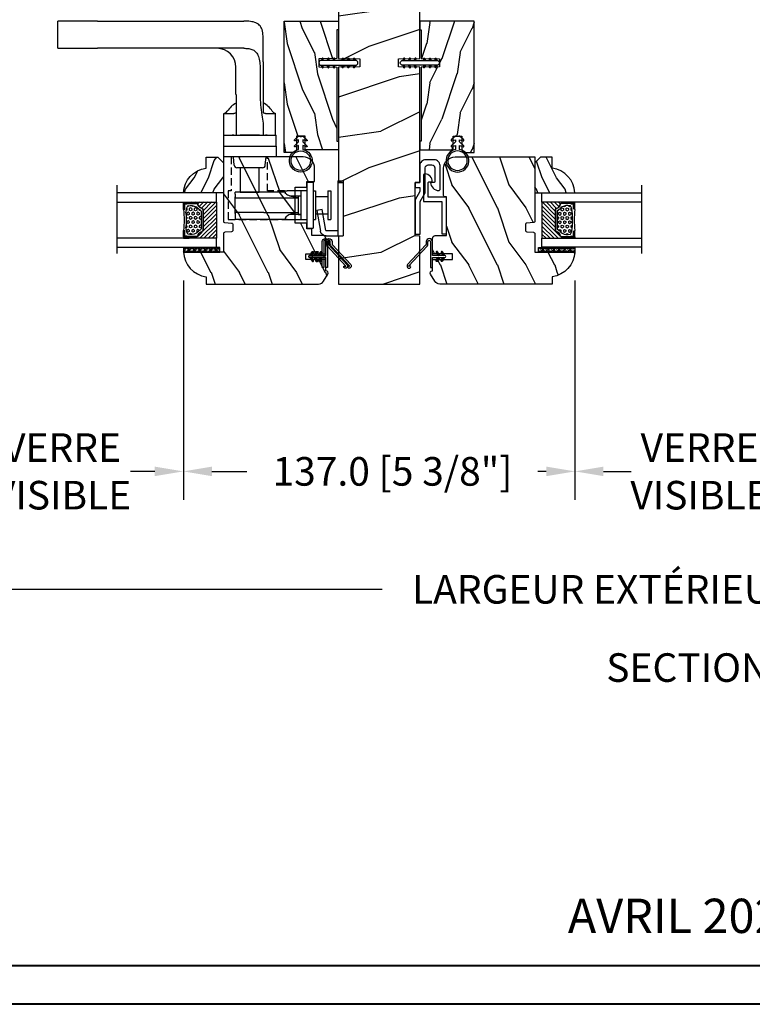
# Model space of a CAD drawing. Units: millimetres. Extents: x 986 to 31025, y -2147 to 1288.
# Drawn here: x 3616 to 3872, y 0 to 345 of the extents above; entities that cross this region are included whole.
import ezdxf

# ---------------------------------------------------------------- set-up
doc = ezdxf.new("R2010")
doc.units = ezdxf.units.MM
doc.header["$MEASUREMENT"] = 0
doc.header["$PDMODE"] = 3
doc.linetypes.add('HIDDEN', pattern=[0.375, 0.25, -0.125])
for name, color, linetype in [('COUPE-FROID', 30, 'Continuous'), ('Dimensions-Cotes', 7, 'Continuous'), ('Glass stop Colonial-Pareclose Coloniale', 5, 'Continuous'), ('Sash colonial-Volet colonial', 4, 'Continuous'), ('Text French-Texte Français', 7, 'Continuous')]:
    doc.layers.add(name, color=color, linetype=linetype)
doc.styles.add('Century-10', font='GOTHIC.TTF', dxfattribs={"height": 10})
doc.styles.get("Standard").update_dxf_attribs({"font": 'arial.ttf', "height": 40})
doc.linetypes.add('Amzigzag', pattern='A,0.0001,[136,genltshp.shx,S=0.04,R=0,X=0,Y=0],-11', length=11.0001)
doc.dimstyles.new('1-1', dxfattribs={"dimtxt": 10, "dimasz": 10, "dimexe": 10, "dimexo": 10, "dimgap": 10, "dimtad": 0, "dimtih": 1, "dimtoh": 1, "dimdec": 1, "dimzin": 0, "dimdsep": 46, "dimtxsty": 'Century-10', "dimcen": 0, "dimadec": 1, "dimazin": 0, "dimtfac": 1, "dimtdec": 1, "dimtofl": 0, "dimtmove": 0, "dimatfit": 3, "dimfxl": 0, "dimtolj": 1, "dimtzin": 0, "dimarcsym": 0})
pattern_1 = [(45, (-5e-05, -0.05001), (-0.0883883, 0.0883883), [])]

# ---------------------------------------------------------------- blocks, each defined once
blk = doc.blocks.new('*D117')
at = {"layer": 'Defpoints', "color": 0, "transparency": 16777216}
for p in [(3502.92, 252.08), (4203.92, 252.08), (4203.92, 145.24)]:
    blk.add_point(p, dxfattribs=at)
at = {"layer": 'Text French-Texte Français', "color": 0, "lineweight": -2, "transparency": 16777216}
for p, q in [((3502.92, 242.08), (3502.92, 135.24)), ((4203.92, 242.08), (4203.92, 135.24)), ((3512.92, 145.24), (3742.4, 145.24)), ((4193.92, 145.24), (3952.05, 145.24))]:
    blk.add_line(p, q, dxfattribs=at)
at = {"layer": 'Text French-Texte Français', "color": 0, "transparency": 16777216}
for points in [[(3512.92, 146.91), (3512.92, 143.58), (3502.92, 145.24)], [(4193.92, 146.91), (4193.92, 143.58), (4203.92, 145.24)]]:
    blk.add_solid(points, dxfattribs=at)
at = {"layer": 'Text French-Texte Français', "color": 0, "transparency": 16777216, "insert": (3847.22, 145.24), "char_height": 10, "attachment_point": 5, "style": 'Century-10'}
blk.add_mtext('\\A1;LARGEUR EXTÉRIEURE CADRE', dxfattribs=at)
blk = doc.blocks.new('*D119')
at = {"layer": 'Defpoints', "color": 0, "transparency": 16777216}
for p in [(3585.65, 263.2), (3672.86, 263.28), (3672.86, 186.51)]:
    blk.add_point(p, dxfattribs=at)
at = {"layer": 'Text French-Texte Français', "color": 0, "lineweight": -2, "transparency": 16777216}
for p, q in [((3585.65, 253.2), (3585.65, 176.51)), ((3672.86, 253.28), (3672.86, 176.51)), ((3595.65, 186.51), (3606.46, 186.51)), ((3662.86, 186.51), (3654.39, 186.51))]:
    blk.add_line(p, q, dxfattribs=at)
at = {"layer": 'Text French-Texte Français', "color": 0, "transparency": 16777216}
for points in [[(3595.65, 188.18), (3595.65, 184.84), (3585.65, 186.51)], [(3662.86, 188.18), (3662.86, 184.84), (3672.86, 186.51)]]:
    blk.add_solid(points, dxfattribs=at)
at = {"layer": 'Text French-Texte Français', "color": 0, "transparency": 16777216, "insert": (3630.42, 186.51), "char_height": 10, "attachment_point": 5, "style": 'Century-10'}
blk.add_mtext('\\A1;VERRE \\PVISIBLE', dxfattribs=at)
blk = doc.blocks.new('*D112')
at = {"layer": 'Defpoints', "color": 0, "transparency": 16777216}
for p in [(3672.86, 263.28), (3809.82, 263.28), (3809.82, 186.51)]:
    blk.add_point(p, dxfattribs=at)
at = {"layer": 'Dimensions-Cotes', "color": 0, "lineweight": -2, "transparency": 16777216}
for p, q in [((3672.86, 253.28), (3672.86, 176.51)), ((3809.82, 253.28), (3809.82, 176.51)), ((3682.86, 186.51), (3695.1, 186.51)), ((3799.82, 186.51), (3796.88, 186.51))]:
    blk.add_line(p, q, dxfattribs=at)
at = {"layer": 'Dimensions-Cotes', "color": 0, "transparency": 16777216}
for points in [[(3682.86, 188.18), (3682.86, 184.84), (3672.86, 186.51)], [(3799.82, 188.18), (3799.82, 184.84), (3809.82, 186.51)]]:
    blk.add_solid(points, dxfattribs=at)
at = {"layer": 'Dimensions-Cotes', "color": 0, "transparency": 16777216, "insert": (3745.99, 186.51), "char_height": 10, "attachment_point": 5, "style": 'Century-10'}
blk.add_mtext('\\A1;137.0 [5 3/8"]', dxfattribs=at)
blk = doc.blocks.new('*D113')
at = {"layer": 'Defpoints', "color": 0, "transparency": 16777216}
for p in [(3809.82, 263.28), (3897.02, 263.28), (3809.82, 186.51)]:
    blk.add_point(p, dxfattribs=at)
at = {"layer": 'Text French-Texte Français', "color": 0, "lineweight": -2, "transparency": 16777216}
for p, q in [((3809.82, 253.28), (3809.82, 176.51)), ((3897.02, 253.28), (3897.02, 176.51)), ((3819.82, 186.51), (3829.46, 186.51)), ((3887.02, 186.51), (3877.39, 186.51))]:
    blk.add_line(p, q, dxfattribs=at)
at = {"layer": 'Text French-Texte Français', "color": 0, "transparency": 16777216}
for points in [[(3819.82, 188.18), (3819.82, 184.84), (3809.82, 186.51)], [(3887.02, 188.18), (3887.02, 184.84), (3897.02, 186.51)]]:
    blk.add_solid(points, dxfattribs=at)
at = {"layer": 'Text French-Texte Français', "color": 0, "transparency": 16777216, "insert": (3853.42, 186.51), "char_height": 10, "attachment_point": 5, "style": 'Century-10'}
blk.add_mtext('\\A1;VERRE \\PVISIBLE', dxfattribs=at)
blk = doc.blocks.new('D-072')
for points in [[(-0.71, 5.74, 1), (-0.54, 5.28), (0, 5.47), (0, 6)], [(-0.71, 3.74, 1), (-0.54, 3.28), (0, 3.47), (0, 4)], [(2.41, 5.74, -1), (2.24, 5.28), (1.7, 5.47), (1.7, 6)], [(2.41, 3.74, -1), (2.24, 3.28), (1.7, 3.47), (1.7, 4)], [(-0.71, 1.74, 1), (-0.54, 1.28), (0, 1.47), (0, 2)], [(2.41, 1.74, -1), (2.24, 1.28), (1.7, 1.47), (1.7, 2)], [(-0.71, -1.74, -1), (-0.54, -1.28), (0, -1.47), (0, -2)], [(-0.71, -3.74, -1), (-0.54, -3.28), (0, -3.47), (0, -4)], [(2.41, -1.74, 1), (2.24, -1.28), (1.7, -1.47), (1.7, -2)], [(2.41, -3.74, 1), (2.24, -3.28), (1.7, -3.47), (1.7, -4)], [(-0.71, -5.74, -1), (-0.54, -5.28), (0, -5.47), (0, -6)], [(2.41, -5.74, 1), (2.24, -5.28), (1.7, -5.47), (1.7, -6)]]:
    blk.add_hatch(color=2).paths.add_polyline_path(points)
at = {"color": 2}
for points in [[(0, 6), (-0.71, 5.74, 1), (-0.54, 5.28), (0, 5.47)], [(0, 4), (-0.71, 3.74, 1), (-0.54, 3.28), (0, 3.47)], [(1.7, 5.47), (2.24, 5.28, 1), (2.41, 5.74), (1.7, 6)], [(1.7, 3.47), (2.24, 3.28, 1), (2.41, 3.74), (1.7, 4)], [(0, 2), (-0.71, 1.74, 1), (-0.54, 1.28), (0, 1.47)], [(1.7, 1.47), (2.24, 1.28, 1), (2.41, 1.74), (1.7, 2)], [(0, -2), (-0.71, -1.74, -1), (-0.54, -1.28), (0, -1.47)], [(0, -4), (-0.71, -3.74, -1), (-0.54, -3.28), (0, -3.47)], [(1.7, -1.47), (2.24, -1.28, -1), (2.41, -1.74), (1.7, -2)], [(1.7, -3.47), (2.24, -3.28, -1), (2.41, -3.74), (1.7, -4)], [(0, -6), (-0.71, -5.74, -1), (-0.54, -5.28), (0, -5.47)], [(1.7, -5.47), (2.24, -5.28, -1), (2.41, -5.74), (1.7, -6)]]:
    blk.add_lwpolyline(points, format="xyb", dxfattribs=at)
blk.add_lwpolyline([(1.7, -6, -1), (0, -6), (0, 6, -1), (1.7, 6)], format="xyb", close=True, dxfattribs=at)
blk = doc.blocks.new('BB-105')
h = blk.add_hatch()
h.set_pattern_fill('WOOD1', color=1, scale=30, angle=45, pattern_type=2)
h.set_pattern_definition([(261.87, (-12.728, 29.6985), (21.2132, 106.06602), [15, -135]), (251.565, (6.364, 36.062), (5e-05, -42.4264), [33.541, -33.541]), (243.435, (16.971, 25.456), (-21.21325, -63.6396), [18.9737, -75.8947])])
h.paths.add_polyline_path([(-80.44, 0), (-80.47, -1.7), (-99.17, -1.7), (-99.2, 0), (-116, 0), (-116, -28.5), (-99.2, -28.5), (-99.17, -26.8), (-80.47, -26.8), (-80.44, -28.5), (-40.1, -28.5), (-39.97, -21), (-37.23, -21), (-37.1, -28.5), (0, -28.5), (0, 0), (-37.1, 0), (-37.23, -7.5), (-39.97, -7.5), (-40.1, 0)])
at = {"color": 4}
blk.add_lwpolyline([(-39.97, -7.5), (-37.23, -7.5), (-37.1, 0), (0, 0), (0, -28.5), (-37.1, -28.5), (-37.23, -21), (-39.97, -21), (-40.1, -28.5), (-80.44, -28.5), (-80.44, -28.5), (-80.44, -28.5), (-80.44, -28.5), (-80.44, -28.5), (-80.44, -28.5), (-80.44, -28.5), (-80.44, -28.5), (-80.44, -28.5), (-80.44, -28.5), (-80.47, -26.8), (-99.17, -26.8), (-99.2, -28.5), (-116, -28.5), (-116, 0), (-99.2, 0), (-99.17, -1.7), (-80.47, -1.7), (-80.44, 0), (-40.1, 0)], close=True, dxfattribs=at)
blk = doc.blocks.new('BB-051-A')
at = {"color": 2, "ltscale": 5}
blk.add_lwpolyline([(17.86, 6.4, -0.414214), (18.16, 6.1), (18.16, 4.95, 0.405807), (20.95, 7.58, 0.426474), (20.55, 8), (11.23, 8), (11.23, 1.6), (0, 1.6), (0, 0), (12.83, 0), (12.83, 6.4), (12.83, 6.4)], format="xyb", close=True, dxfattribs=at)
blk = doc.blocks.new('BB-051-B')
at = {"color": 2, "ltscale": 5}
blk.add_lwpolyline([(0, -1.8), (11.5, -1.8), (14.5, -3.5), (23.24, -3.5, -0.385143), (24.24, -4.65), (24.24, -5.94, -0.414214), (23.24, -6.94), (18.38, -6.94, -0.414214), (18.08, -6.64), (18.08, -5.41, 0.385815), (15.28, -8.32, 0.426474), (15.68, -8.74), (24.04, -8.74, 0.414214), (26.04, -6.74), (26.04, -3.7, 0.414214), (24.04, -1.7), (18.1, -1.7), (18.1, 0), (16.3, 0), (16.3, -1.7), (14.97, -1.7), (11.97, 0), (0, 0), (0, -1.8)], format="xyb", dxfattribs=at)
blk = doc.blocks.new('V-042')
h = blk.add_hatch()
h.set_pattern_fill('HEX', scale=4, style=0)
h.set_pattern_definition([(0, (-287.4581, 1960.29515), (0, 0.8660254), [0.5, -1]), (120, (-287.4581, 1960.29515), (-0.75, -0.4330127), [0.5, -1]), (60, (-286.9581, 1960.29515), (-0.75, 0.4330127), [0.5, -1])])
h.paths.add_polyline_path([(12.02, 10.62, -0.010588), (6.98, 10.62, 0.076556), (4.75, 10.13, 0.263685), (4.5, 9.82, 0.148643), (4.85, 7.05, 0.145267), (5.04, 6.84, -0.157262), (6.05, 5.6, 0.308069), (6.42, 5.35), (12.58, 5.35, 0.308069), (12.95, 5.6, -0.157262), (13.96, 6.84, 0.145267), (14.15, 7.05, 0.148643), (14.5, 9.82, 0.263685), (14.25, 10.13, 0.076556)])
h = blk.add_hatch()
h.set_pattern_fill('ANSI31', scale=8, style=0)
h.set_pattern_definition([(45, (-287.4581, 1960.2951), (-0.7071068, 0.7071068), [])])
h.paths.add_polyline_path([(12.52, 4.65), (6.48, 4.65), (5.86, 4.65, -0.341404), (5.28, 5.1, 0.290945), (3.86, 6.42, -0.361442), (3.53, 6.81), (3.53, 9.5), (3.15, 9.5), (3.15, 0), (15.85, 0), (15.85, 9.5), (15.47, 9.5), (15.47, 6.81, -0.361442), (15.14, 6.42, 0.290945), (13.73, 5.1, -0.341139), (13.15, 4.65)])
at = {"color": 7, "linetype": 'Amzigzag', "ltscale": 1.5}
blk.add_line((-2.7, 34.8), (21.22, 34.8), dxfattribs=at)
at = {"color": 181, "linetype": 'Continuous', "lineweight": 25}
for p, q in [((3.58, 11.3), (3.58, 10.08)), ((5.83, 11.5), (3.78, 11.5)), ((3.78, 10.28), (3.78, 10.8)), ((3.87, 10.8), (3.87, 10.28)), ((4.08, 11.1), (5.68, 11.1)), ((5.68, 11.01), (4.08, 11.01)), ((5.68, 11.1), (5.68, 11.01)), ((15.22, 11.5), (13.17, 11.5)), ((13.32, 11.1), (14.92, 11.1)), ((13.32, 11.01), (13.32, 11.1)), ((14.92, 11.01), (13.32, 11.01)), ((15.13, 10.28), (15.13, 10.8)), ((15.22, 10.8), (15.22, 10.28)), ((15.42, 10.08), (15.42, 11.3)), ((3.62, 9.95), (3.63, 9.95)), ((3.63, 9.95), (3.63, 9.99)), ((3.63, 9.95), (3.63, 6.81)), ((3.72, 10.18), (3.74, 10.2)), ((3.72, 9.99), (3.72, 6.81)), ((3.8, 10.13), (3.77, 10.11)), ((15.23, 10.11), (15.2, 10.13)), ((15.26, 10.2), (15.28, 10.18)), ((15.28, 6.81), (15.28, 9.99)), ((15.37, 9.99), (15.37, 9.95)), ((15.37, 9.95), (15.38, 9.95)), ((15.37, 6.81), (15.37, 9.95)), ((5.95, 4.74), (6.58, 4.74)), ((5.95, 4.65), (6.58, 4.65)), ((6.42, 5.35), (12.58, 5.35)), ((6.58, 4.74), (12.42, 4.74)), ((6.58, 4.65), (12.42, 4.65)), ((12.42, 4.74), (13.05, 4.74)), ((12.42, 4.65), (13.05, 4.65))]:
    blk.add_line(p, q, dxfattribs=at)
at = {"color": 5}
blk.add_line((3.2, 0), (15.8, 0), dxfattribs=at)
for points in [[(3.2, 34.8), (3.2, 0), (0, 0), (0, 34.8)], [(19, 34.8), (19, 0), (15.8, 0), (15.8, 34.8)]]:
    blk.add_lwpolyline(points, dxfattribs=at)
for points in [[(3.2, 9.5), (3.58, 9.5), (3.58, 11.5), (3.2, 11.5)], [(15.8, 9.5), (15.42, 9.5), (15.42, 11.5), (15.8, 11.5)]]:
    blk.add_lwpolyline(points, close=True, dxfattribs=at)
at = {"color": 181, "linetype": 'Continuous', "lineweight": 25}
for centre, radius, start, end in [((3.78, 11.3), 0.2, 90, 180), ((4.08, 10.8), 0.3, 90, 180), ((4.08, 10.8), 0.21, 90, 180), ((7.47, 3.14), 7.5, 93.7803, 111.2916), ((9.5, 45.07), 33.77, 263.7614, 276.2386), ((9.5, 129.81), 119.21, 268.7867, 271.2133), ((11.53, 3.14), 7.5, 68.7084, 86.2197), ((14.92, 10.8), 0.3, 0, 90), ((14.92, 10.8), 0.21, 0, 90), ((15.22, 11.3), 0.2, 0, 90), ((3.79, 10.08), 0.21, 179.7068, 218.1702), ((3.87, 9.99), 0.238, 129.6188, 180), ((3.87, 9.99), 0.148, 129.6188, 180), ((3.67, 10.28), 0.11, 309.6188, 0), ((3.67, 10.28), 0.2, 309.6188, 0), ((9.23, 9.02), 4.8, 170.3788, 204.1977), ((4.89, 9.76), 0.4, 111.2916, 170.3788), ((5.31, 7.26), 0.5, 204.1977, 237.2592), ((13.69, 7.26), 0.5, 302.7408, 335.8023), ((9.77, 9.02), 4.8, 335.8023, 9.6212), ((14.11, 9.76), 0.4, 9.6212, 68.7084), ((15.33, 10.28), 0.2, 180, 230.3812), ((15.33, 10.28), 0.11, 180, 230.3812), ((15.13, 9.99), 0.148, 0, 50.3812), ((15.13, 9.99), 0.238, 0, 50.3812), ((15.21, 10.08), 0.21, 321.8298, 0.2932), ((4.03, 6.81), 0.4, 180, 259.4879), ((4.03, 6.81), 0.31, 180, 259.4879), ((3.63, 4.64), 1.81, 14.5996, 79.4879), ((3.63, 4.64), 1.9, 14.5996, 79.4879), ((3.63, 4.65), 2.6, 21.5102, 57.2592), ((5.95, 5.25), 0.6, 194.5996, 270), ((5.95, 5.25), 0.51, 194.5996, 270), ((6.42, 5.75), 0.4, 201.5102, 270), ((12.58, 5.75), 0.4, 270, 338.4898), ((15.37, 4.65), 2.6, 122.7408, 158.4898), ((13.05, 5.25), 0.51, 270, 345.4004), ((13.05, 5.25), 0.6, 270, 345.4004), ((15.37, 4.64), 1.9, 100.5121, 165.4004), ((15.37, 4.64), 1.81, 100.5121, 165.4004), ((14.97, 6.81), 0.31, 280.5121, 0), ((14.97, 6.81), 0.4, 280.5121, 0)]:
    blk.add_arc(centre, radius, start, end, dxfattribs=at)
blk = doc.blocks.new('V-006')
h = blk.add_hatch()
h.set_pattern_fill('GRAVEL', color=5, scale=0.075, style=0)
h.set_pattern_definition([(228.0128, (-26.72399, -53.63578), (-15.24001295, -17.14502107), [0.25629, -25.372875]), (184.9697, (-26.89544, -53.826285), (22.86003698, 1.90498656), [0.439804, -43.5405]), (132.5104, (-27.33359, -53.86438), (19.04998614, -20.95502047), [0.31011, -30.701025]), (267.2737, (-28.07654, -54.340635), (1.90499173, 38.09998774), [0.400504, -39.6498]), (292.8337, (-28.09559, -54.740685), (-9.52502704, 22.860013), [0.392726, -38.87985]), (357.2737, (-27.94319, -55.102635), (-38.09998774, 1.90499173), [0.400504, -39.6498]), (37.6942, (-27.54314, -55.121685), (-24.765015646, -19.04998302), [0.529645, -52.434825]), (72.2553, (-27.12404, -54.797835), (13.335026674, 41.910012155), [0.50004, -49.503975]), (121.4296, (-26.97164, -54.321585), (-15.24000393, 24.76497087), [0.40186, -39.784125]), (175.2364, (-27.18119, -53.97868), (20.95498354, -1.90498212), [0.458785, -22.480425]), (222.3974, (-27.63839, -53.940585), (-22.86000069, -20.95497274), [0.593309, -58.7376]), (138.8141, (-26.19059, -54.35968), (-13.3349915, 11.4299824), [0.202504, -20.04795]), (171.4692, (-26.34299, -54.22633), (24.7649622, -3.8100096), [0.38526, -38.14095]), (225, (-26.724, -54.1692), (-3e-16, -1.905), [0.269407, -2.42467]), (203.1986, (-26.85734, -53.94058), (9.5250321, 3.8100167), [0.14508, -14.36295]), (291.8014, (-26.9907, -53.99773), (-1.9050013, 5.7150037), [0.205175, -10.0536]), (30.9638, (-26.9145, -54.18823), (5.714994, 3.810003), [0.33324, -10.774725]), (161.5651, (-26.62874, -54.0168), (3.810002, -1.904997), [0.240965, -5.783175]), (16.3895, (-28.09559, -53.99773), (19.05001051, 5.71498811), [0.337566, -33.4191]), (70.3462, (-27.77174, -53.90248), (-7.61997877, -20.95497037), [0.2832, -28.03665]), (293.1986, (-26.62874, -53.63578), (-3.8100167, 9.5250321), [0.29016, -14.2179]), (343.6105, (-26.51444, -53.90248), (-19.05001051, 5.71498811), [0.337566, -33.4191]), (339.444, (-28.0956, -55.17883), (-9.5250118, 3.8099954), [0.325526, -15.950775]), (294.7751, (-27.79079, -55.29313), (-9.5249778, 20.95499027), [0.272754, -27.0027]), (66.8014, (-26.6097, -55.54078), (3.8100167, 9.5250321), [0.29016, -14.2179]), (17.354, (-26.49539, -55.27408), (-24.76500134, -7.6199885), [0.319337, -31.6143]), (69.444, (-27.54314, -55.54078), (-3.8099954, -9.5250118), [0.162764, -16.1136]), (101.3099, (-26.724, -55.5408), (-1.9049906, 7.6199756), [0.097136, -9.6165]), (165.9638, (-26.74304, -55.44553), (5.715004, -1.9049967), [0.392726, -7.461787]), (186.009, (-27.12404, -55.35028), (19.04997191, 1.90499555), [0.36395, -36.03105]), (303.6901, (-26.9145, -54.3597), (-1.9050007, 3.8099963), [0.274743, -6.593835]), (353.1572, (-26.76209, -54.588285), (32.38501339, -3.81001706), [0.479668, -47.487]), (60.9454, (-26.28584, -54.64543), (-7.6199823, -13.3349682), [0.19613, -19.41705]), (90, (-26.1906, -54.474), (-1.905, 1.905), [0.1143, -1.7907]), (120.2564, (-27.16214, -55.29313), (7.61998385, -13.33499327), [0.26465, -26.200425]), (48.0128, (-27.29549, -55.06453), (15.24001295, 17.14502107), [0.512582, -25.1166]), (0, (-26.9526, -54.6835), (1.905, 1.905), [0.4953, -1.4097]), (325.3048, (-26.45729, -54.68353), (-19.049967, 13.33500127), [0.301208, -29.819475]), (254.0546, (-26.20964, -54.85498), (-1.9050049, -7.6200182), [0.27737, -13.591275]), (207.646, (-26.28584, -55.121685), (-36.19498729, -19.05001198), [0.45161, -44.709375]), (175.4261, (-26.68589, -55.331235), (-24.7650057, 1.90499078), [0.477772, -47.29935]), (175.4261, (-26.68589, -55.331235), (-24.7650057, 1.90499078), [0.477772, -47.29935])])
h.paths.add_polyline_path([(6.3565, 0), (6.3565, 1.6), (-6.3565, 1.6), (-6.3565, 0)])
at = {"color": 5}
blk.add_line((-6.3565, 0), (-6.3565, 1.6), dxfattribs=at)
blk.add_lwpolyline([(-6.3565, 0), (-6.3565, 1.6), (6.3565, 1.6), (6.3565, 0)], close=True, dxfattribs=at)
blk = doc.blocks.new('D-059')
h = blk.add_hatch()
h.set_pattern_fill('WOOD1', color=1, scale=10, style=0, pattern_type=2)
h.set_pattern_definition([(216.8699, (-335.2539, -33.65), (29.999999, 20.000001), [5, -45]), (206.5651, (-329.254, -36.65), (-9.99999, -10.000013), [11.18034, -11.18034]), (198.4349, (-329.254, -41.65), (-20.000004, -9.999984), [6.32456, -25.29822])])
edge = h.paths.add_edge_path()
edge.add_line((-10.5, 0), (0, 0))
edge.add_line((0, 0), (0, 14.03))
edge.add_arc((0.54, 4.7), 9.34, 93.305, 171.3918)
edge.add_line((-8.7, 6.1), (-12.5, 6.1))
edge.add_line((-12.5, 6.1), (-12.5, 2))
edge.add_line((-12.5, 2), (-10.5, 0))
at = {"color": 4}
blk.add_lwpolyline([(-10.5, 0), (0, 0), (0, 14.03, 0.354545), (-8.7, 6.1), (-12.5, 6.1), (-12.5, 2)], format="xyb", close=True, dxfattribs=at)
blk = doc.blocks.new('CF-114')
h = blk.add_hatch()
h.set_pattern_fill('ANSI31', color=256)
h.set_pattern_definition(pattern_1)
h.paths.add_polyline_path([(1.8, 4.22, 0.930398), (1.34, 3.91), (1.91, 2.9), (2.54, 2.9)])
h.paths.add_polyline_path([(3.51, 4.19, 1), (3.03, 3.91), (3.6, 2.9), (4.24, 2.9)])
h = blk.add_hatch()
h.set_pattern_fill('ANSI31', color=256)
h.set_pattern_definition(pattern_1)
h.paths.add_polyline_path([(1.91, 2.26), (1.34, 1.24, 1), (1.82, 0.97), (2.55, 2.26)])
h.paths.add_polyline_path([(3.03, 1.24, 1), (3.51, 0.97), (4.24, 2.26), (3.6, 2.26)])
at = {"layer": 'COUPE-FROID'}
blk.add_lwpolyline([(-2.2, -2.62), (-2.2, -1.72, 0.189348), (-2.3, -1.48), (-8.7, 5.42, -0.955608), (-7.65, 6.49, -1), (-8.08, 6.01, 0.955608), (-8.23, 5.85), (-1.83, -1.04, -0.189348), (-1.56, -1.72), (-1.56, -2.62, 1), (-0.64, -2.62), (-0.64, 6.48), (0, 6.48), (0, 2.9), (4.38, 2.9, -1), (4.38, 2.26), (0, 2.26), (0, -2.62, -1)], format="xyb", close=True, dxfattribs=at)
for points in [[(2.55, 2.9), (1.82, 4.19, 1), (1.34, 3.91), (1.91, 2.9)], [(4.24, 2.9), (3.51, 4.19, 1), (3.03, 3.91), (3.6, 2.9)], [(2.55, 2.26), (1.82, 0.97, -1), (1.34, 1.24), (1.91, 2.26)], [(4.24, 2.26), (3.51, 0.97, -1), (3.03, 1.24), (3.6, 2.26)]]:
    blk.add_lwpolyline(points, format="xyb", dxfattribs=at)
blk = doc.blocks.new('BB-133')
h = blk.add_hatch()
h.set_pattern_fill('WOOD1', color=1, scale=15, angle=45, pattern_type=2)
h.set_pattern_definition([(261.87, (-6.364, 14.8492), (10.6066, 53.03301), [7.5, -67.5]), (251.565, (3.182, 18.031), (2e-05, -21.2132), [16.7705, -16.7705]), (243.435, (8.4853, 12.728), (-10.6066, -31.8198), [9.4868, -37.9473])])
h.paths.add_polyline_path([(19, 13.1), (0, 13.1), (0, 10.1), (0.5, 10.1), (0.5, -0.02), (6.85, -0.13), (6.85, -2.87), (0.5, -2.98), (0.5, -28.9), (0, -28.9), (0, -31.9), (11.66, -31.9), (11.66, -27.12), (14.66, -27.12), (14.66, -31.85, 0.414214), (15.66, -32.85), (19, -32.85)])
for p, q in [((0.5, -0.02), (6.85, -0.13)), ((6.85, -2.87), (0.5, -2.98)), ((6.85, -0.13), (6.85, -2.87))]:
    blk.add_line(p, q)
at = {"color": 4}
blk.add_lwpolyline([(0.5, -3), (0.5, -28.9), (0, -28.9), (0, -31.9), (11.66, -31.9), (11.66, -27.12), (14.66, -27.12), (14.66, -31.85, 0.414214), (15.66, -32.85), (19, -32.85), (19, 13.1), (0, 13.1), (0, 10.1), (0.5, 10.1), (0.5, 0)], format="xyb", dxfattribs=at)
blk = doc.blocks.new('CF-026')
at = {"color": 30}
blk.add_lwpolyline([(-0.75, 9.33), (-1.96, 8.89, -0.810153), (-2.18, 9.25), (-0.75, 10.63), (-0.75, 11.33), (-1.96, 10.89, -0.810153), (-2.18, 11.25), (-0.75, 12.63), (-0.41, 12.63, 0.51148), (0.41, 12.63), (0.75, 12.63), (2.18, 11.25, -0.810153), (1.96, 10.89), (0.75, 11.33), (0.75, 10.63), (2.18, 9.25, -0.810153), (1.96, 8.89), (0.75, 9.33), (0.75, 7.93, -10.572078), (-0.75, 7.93)], format="xyb", close=True, dxfattribs=at)
blk.add_circle((0, 4), 3.4, dxfattribs=at)
blk = doc.blocks.new('BB-101-mp')
h = blk.add_hatch()
h.set_pattern_fill('WOOD1', color=1, scale=20, angle=90, style=0, pattern_type=2)
h.set_pattern_definition([(306.8699, (32906.4578, -87695.8817), (-40.00000247, 59.99999836), [10, -90]), (296.5651, (32912.458, -87683.882), (20.0000262, -19.9999832), [22.36068, -22.36068]), (288.4349, (32922.458, -87683.8817), (19.99996806, -40.0000087), [12.64912, -50.59644])])
edge = h.paths.add_edge_path()
edge.add_line((29.13, -8.65), (31.88, -8.65))
edge.add_line((31.88, -8.65), (31.88, -4))
edge.add_arc((27.88, -4), 4, 0, 90)
edge.add_line((27.88, 0), (0, 0))
edge.add_line((0, 0), (0, -22.5))
edge.add_arc((0.5, -22.5), 0.5, 180, 270)
edge.add_line((0.5, -23), (2.8, -23.2))
edge.add_arc((2.8, -23.7), 0.5, 0, 90, ccw=False)
edge.add_line((3.3, -23.7), (3.3, -25.7))
edge.add_arc((2.8, -25.7), 0.5, -90, 0, ccw=False)
edge.add_line((2.8, -26.2), (0.5, -26.4))
edge.add_arc((0.5, -26.9), 0.5, 90, 180)
edge.add_line((0, -26.9), (0, -33.3))
edge.add_line((0, -33.3), (-14.03, -33.3))
edge.add_arc((-4.7, -32.76), 9.34, 183.305, 261.3918)
edge.add_line((-6.1, -42), (-6.1, -44.5))
edge.add_line((-6.1, -44.5), (33.26, -44.5))
edge.add_arc((33.26, -42.5), 2, 270, 328.2589)
edge.add_line((34.96, -43.55), (36.51, -41.05))
edge.add_arc((35.83, -40.63), 0.8, 328.1792, 450)
edge.add_line((35.83, -39.83), (35.8, -39.83))
edge.add_line((35.8, -39.83), (35.8, -35.9))
edge.add_line((35.8, -35.9), (28.8, -35.9))
edge.add_line((28.8, -35.9), (28.8, -33.9))
edge.add_line((28.8, -33.9), (35.8, -33.9))
edge.add_line((35.8, -33.9), (35.8, -28.57))
edge.add_arc((34.8, -28.57), 1, 0, 89)
edge.add_line((34.82, -27.57), (30.88, -27.5))
edge.add_line((30.88, -27.5), (30.88, -25.15))
edge.add_line((30.88, -25.15), (29.13, -25.15))
edge.add_line((29.13, -25.15), (29.13, -23.25))
edge.add_line((29.13, -23.25), (25.13, -23.25))
edge.add_line((25.13, -23.25), (25.13, -10.55))
edge.add_line((25.13, -10.55), (29.13, -10.55))
edge.add_line((29.13, -10.55), (29.13, -8.65))
at = {"color": 4}
blk.add_lwpolyline([(31.88, -8.65), (31.88, -4, 0.414214), (27.88, 0), (0, 0), (0, -22.5, 0.414214), (0.5, -23), (2.8, -23.2, -0.414214), (3.3, -23.7), (3.3, -25.7, -0.414214), (2.8, -26.2), (0.5, -26.4, 0.414214), (0, -26.9), (0, -33.3), (-14.03, -33.3, 0.354545), (-6.1, -42), (-6.1, -44.5), (33.26, -44.5, 0.259823), (34.96, -43.55), (36.51, -41.05, 0.587993), (35.83, -39.83), (35.8, -39.83), (35.8, -35.9), (28.8, -35.9), (28.8, -33.9), (35.8, -33.9), (35.8, -28.57, 0.409111), (34.82, -27.57), (30.88, -27.5), (30.88, -25.15), (29.13, -25.15), (29.13, -23.25), (25.13, -23.25), (25.13, -10.55), (29.13, -10.55), (29.13, -8.65)], format="xyb", close=True, dxfattribs=at)
at = {"color": 4, "linetype": 'HIDDEN', "ltscale": 10}
blk.add_lwpolyline([(15.38, 0), (2.68, 0), (2.68, -11.9), (1.63, -11.9), (1.63, -21.9), (25.13, -21.9), (25.13, -11.9), (25.13, -11.9), (15.38, -11.9)], close=True, dxfattribs=at)
blk = doc.blocks.new('Q-085-1')
at = {"color": 3}
for p, q in [((-9.19, 7.39), (-8.86, 9.26)), ((-1.9, 6.11), (-9.19, 7.39)), ((-8.86, 9.26), (-1.65, 7.99)), ((-1.9, 6.11), (-1.9, 1.9)), ((0, 6.02), (0, 2)), ((-19.3, 1.9), (0, 1.9)), ((-19.3, 1.9), (-19.3, 0)), ((-19.3, 0), (0, 0)), ((0, 1.9), (0, 0))]:
    blk.add_line(p, q, dxfattribs=at)
for centre, start, end in [((-2, 6.02), 64.581, 80), ((-2, 6.02), 0, 53.7267), ((-2, 2), 357.134, 0)]:
    blk.add_arc(centre, 2, start, end, dxfattribs=at)
blk.add_open_spline([(-0.82, 7.63), (-0.87, 7.67), (-0.93, 7.71), (-1.05, 7.78), (-1.1, 7.81), (-1.14, 7.83)], degree=3, knots=[0.08354674, 0.08354674, 0.08354674, 0.08354674, 0.10374737, 0.10374737, 0.12349683, 0.12349683, 0.12349683, 0.12349683], dxfattribs=at)
blk = doc.blocks.new('Q-084-d')
at = {"color": 3}
for p, q in [((-5, 0), (5, 0)), ((5, -1), (5, 0)), ((-5, -1), (-5, 0)), ((-5, -1), (5, -1)), ((-3, -5.4), (-3, -1)), ((3, -5.4), (3, -1)), ((-8, -6.2), (8, -6.2)), ((-8, -8.4), (-8, -6.2)), ((-5, -5.4), (5, -5.4)), ((-5, -6.2), (-5, -5.4)), ((5, -6.2), (5, -5.4)), ((8, -8.4), (8, -6.2)), ((-8, -8.4), (8, -8.4)), ((-5, -8.4), (-5, -10.4)), ((5, -10.4), (5, -8.4)), ((5, -10.4), (-5, -10.4)), ((-5, -10.4), (-5, -12.49)), ((-5, -12.49), (-5, -15.31)), ((-3.23, -12.49), (-3.23, -10.4)), ((-3.23, -14.1), (-3.23, -12.49)), ((-3.23, -13.12), (-2.97, -13.12)), ((-3.22, -11.4), (-3.22, -10.4)), ((-3.22, -11.4), (3.23, -11.4)), ((-2.6, -23.4), (-2.6, -11.4)), ((2.6, -23.4), (2.6, -11.4)), ((2.97, -13.12), (3.23, -13.12)), ((3.23, -10.4), (3.23, -12.49)), ((3.23, -11.4), (3.23, -10.4)), ((3.23, -12.49), (3.23, -14.09)), ((5, -12.49), (5, -10.4)), ((5, -15.31), (5, -12.49)), ((-5, -17.4), (-5, -15.31)), ((-4.5, -15.9), (-4.11, -15.9)), ((-4.5, -15.9), (-4.5, -33.4)), ((4.6, -15.9), (4.9, -15.9)), ((4.9, -33.4), (4.9, -15.9)), ((5, -15.31), (5, -17.4)), ((-5, -17.4), (-4.5, -17.4)), ((4.9, -17.4), (5, -17.4)), ((-2.6, -33.35), (-2.6, -23.4)), ((2.6, -23.4), (2.6, -33.35)), ((-3.87, -33.4), (-4.5, -33.4)), ((-3.87, -33.4), (-2.87, -33.4)), ((2.87, -33.4), (-2.87, -33.4)), ((2.87, -33.4), (4.6, -33.4)), ((4.6, -33.4), (4.9, -33.4))]:
    blk.add_line(p, q, dxfattribs=at)
for centre, major_axis, start_param, end_param in [((-4.6, -9.24), (0, -6.67), 0.375424, 1.241107), ((4.6, -9.23), (0, -6.67), 5.043401, 6.283185), ((-3.5, -18.55), (0, 3.33), 0.375424, 0.654161)]:
    blk.add_ellipse(centre, major_axis=major_axis, ratio=0.3, start_param=start_param, end_param=end_param, dxfattribs=at)
for points, knots in [([(-2.87, -33.4), (-2.82, -33.4), (-2.78, -33.4), (-2.65, -33.39), (-2.6, -33.38), (-2.6, -33.35)], [0.20170309, 0.20170309, 0.20170309, 0.20170309, 0.22631518, 0.22631518, 0.301679, 0.301679, 0.301679, 0.301679]), ([(2.6, -33.35), (2.6, -33.37), (2.65, -33.39), (2.79, -33.4), (2.82, -33.4), (2.87, -33.4)], [0.3043867, 0.3043867, 0.3043867, 0.3043867, 0.379751, 0.379751, 0.4046372, 0.4046372, 0.4046372, 0.4046372])]:
    blk.add_open_spline(points, degree=3, knots=knots, dxfattribs=at)
blk = doc.blocks.new('BB-101')
h = blk.add_hatch()
h.set_pattern_fill('WOOD1', color=1, scale=20, angle=90, style=0, pattern_type=2)
h.set_pattern_definition([(306.8699, (33706.673, -59553.2624), (-40.00000247, 59.99999836), [10, -90]), (296.5651, (33712.673, -59541.262), (20.0000262, -19.9999832), [22.36068, -22.36068]), (288.4349, (33722.673, -59541.2624), (19.99996806, -40.0000087), [12.64912, -50.59644])])
edge = h.paths.add_edge_path()
edge.add_line((-35.83, -39.83), (-35.8, -39.83))
edge.add_line((-35.8, -39.83), (-35.8, -35.9))
edge.add_line((-35.8, -35.9), (-28.8, -35.9))
edge.add_line((-28.8, -35.9), (-28.8, -33.9))
edge.add_line((-28.8, -33.9), (-35.8, -33.9))
edge.add_line((-35.8, -33.9), (-35.8, -28.57))
edge.add_arc((-34.8, -28.57), 1, 91, 180, ccw=False)
edge.add_line((-34.82, -27.57), (-30.88, -27.5))
edge.add_line((-30.88, -27.5), (-30.88, -14))
edge.add_line((-30.88, -14), (-31.38, -14))
edge.add_arc((-31.38, -13.5), 0.5, 180, 270, ccw=False)
edge.add_line((-31.88, -13.5), (-31.88, -4))
edge.add_arc((-27.88, -4), 4, 90, 180, ccw=False)
edge.add_line((-27.88, 0), (0, 0))
edge.add_line((0, 0), (0, -22.5))
edge.add_arc((-0.5, -22.5), 0.5, -90, 0, ccw=False)
edge.add_line((-0.5, -23), (-2.8, -23.2))
edge.add_arc((-2.8, -23.7), 0.5, 90, 180)
edge.add_line((-3.3, -23.7), (-3.3, -25.7))
edge.add_arc((-2.8, -25.7), 0.5, 180, 270)
edge.add_line((-2.8, -26.2), (-0.5, -26.4))
edge.add_arc((-0.5, -26.9), 0.5, 0, 90, ccw=False)
edge.add_line((0, -26.9), (0, -33.3))
edge.add_line((0, -33.3), (14.03, -33.3))
edge.add_arc((4.7, -32.76), 9.34, 278.6082, 356.695, ccw=False)
edge.add_line((6.1, -42), (6.1, -44.5))
edge.add_line((6.1, -44.5), (-33.26, -44.5))
edge.add_arc((-33.26, -42.5), 2, 211.7411, 270, ccw=False)
edge.add_line((-34.96, -43.55), (-36.51, -41.05))
edge.add_arc((-35.83, -40.63), 0.8, 90, 211.8208, ccw=False)
at = {"color": 4}
blk.add_lwpolyline([(-35.83, -39.83), (-35.8, -39.83), (-35.8, -35.9), (-28.8, -35.9), (-28.8, -33.9), (-35.8, -33.9), (-35.8, -28.57, -0.409111), (-34.82, -27.57), (-30.88, -27.5), (-30.88, -14), (-31.38, -14, -0.414214), (-31.88, -13.5), (-31.88, -4, -0.414214), (-27.88, 0), (0, 0), (0, -22.5, -0.414214), (-0.5, -23), (-2.8, -23.2, 0.414214), (-3.3, -23.7), (-3.3, -25.7, 0.414214), (-2.8, -26.2), (-0.5, -26.4, -0.414214), (0, -26.9), (0, -33.3), (14.03, -33.3, -0.354545), (6.1, -42), (6.1, -44.5), (-33.26, -44.5, -0.259823), (-34.96, -43.55), (-36.51, -41.05, -0.587993)], format="xyb", close=True, dxfattribs=at)
blk = doc.blocks.new('Q-225-avec-spindle')
at = {"color": 3}
for p, q in [((-23.21, 25), (-30.5, 25)), ((-30.5, 20), (-30.5, 25)), ((-23.21, 25), (1.05, 25)), ((1.05, 25), (3.76, 25)), ((-30.5, 20), (-23.21, 20)), ((1.05, 20), (-23.21, 20)), ((3.76, 20), (1.05, 20)), ((2.3, 11.5), (2.3, 16.5)), ((6.74, 16.5), (6.74, 11.5)), ((7.32, 17.5), (7.32, 11.5)), ((0.09, 8), (0.86, 8)), ((0.09, 4), (0.09, 8)), ((0.86, 8), (1.61, 8)), ((8.04, 8), (8.8, 8)), ((8.8, 8), (9.59, 8)), ((9.59, 4), (9.59, 8)), ((0, 4), (9.67, 4)), ((0, 4), (0, 2)), ((9.67, 2), (9.67, 4)), ((0, 2), (9.67, 2)), ((0, 2), (0, 0)), ((9.67, 2), (9.67, 0)), ((9.67, 0), (0, 0)), ((1.97, -1.54), (1.84, 0)), ((7.7, -1.54), (7.84, 0)), ((7.2, -2), (2.47, -2))]:
    blk.add_line(p, q, dxfattribs=at)
blk.add_lwpolyline([(3.09, -6.52), (6.59, -6.52), (6.59, -2), (3.09, -2)], close=True, dxfattribs=at)
for centre, radius, start, end in [((4.84, 5.61), 5, 120.4508, 145.9755), ((4.84, 5.61), 5, 34.0173, 60.2811), ((2.47, -1.5), 0.5, 185, 270), ((7.2, -1.5), 0.5, 270, 355)]:
    blk.add_arc(centre, radius, start, end, dxfattribs=at)
for centre, major_axis, ratio, start_param, end_param in [((-1.21, 16.5), (3.51, 0), 0.996975, 0, 1.570796), ((7.29, 17.5), (0, -7.5), 0.003039, 1.570796, 2.128672), ((2.33, 11.5), (0, -7.5), 0.003039, 4.712389, 6.141098), ((7.33, 11.5), (0, -3.5), 0.003039, 4.712389, 5.974875), ((7.33, 11.5), (0, -7.5), 0.003039, 5.616626, 6.141098)]:
    blk.add_ellipse(centre, major_axis=major_axis, ratio=ratio, start_param=start_param, end_param=end_param, dxfattribs=at)
for points, knots in [([(7.31, 21.47), (7.31, 21.85), (7.3, 22.21), (7.22, 22.98), (7.14, 23.38), (6.86, 24), (6.67, 24.25), (6.16, 24.64), (5.83, 24.77), (5.15, 24.93), (4.76, 24.97), (4.15, 25), (3.96, 25), (3.76, 25)], [1.865393, 1.865393, 1.865393, 1.865393, 2.12626, 2.12626, 2.485451, 2.485451, 2.805096, 2.805096, 3.124742, 3.124742, 3.437833, 3.437833, 3.570415, 3.570415, 3.570415, 3.570415]), ([(3.76, 20), (4.01, 20), (4.25, 19.99), (4.73, 19.93), (4.99, 19.88), (5.46, 19.7), (5.67, 19.58), (5.93, 19.34), (6.03, 19.24), (6.2, 19.01), (6.28, 18.87), (6.47, 18.46), (6.58, 18.1), (6.71, 17.32), (6.74, 16.9), (6.74, 16.5)], [-1.250672, -1.250672, -1.250672, -1.250672, -1.078823, -1.078823, -0.885306, -0.885306, -0.691789, -0.691789, -0.583394, -0.583394, -0.474999, -0.474999, -0.2375, -0.2375, 0, 0, 0, 0]), ([(6.74, 11.5), (6.74, 10.85), (6.77, 10.2), (6.9, 8.94), (6.99, 8.32), (7.16, 7.19), (7.24, 6.67), (7.3, 5.99), (7.31, 5.79), (7.31, 5.61)], [1.053764, 1.053764, 1.053764, 1.053764, 1.441334, 1.441334, 1.828904, 1.828904, 2.216474, 2.216474, 2.396037, 2.396037, 2.396037, 2.396037]), ([(0.09, 8), (0.1, 8), (0.11, 8.01), (0.14, 8.01), (0.16, 8.02), (0.22, 8.04), (0.25, 8.05), (0.33, 8.09), (0.38, 8.11), (0.52, 8.21), (0.6, 8.28), (0.69, 8.41)], [-1.66493105, -1.66493105, -1.66493105, -1.66493105, -1.6508192, -1.6508192, -1.63670735, -1.63670735, -1.62259549, -1.62259549, -1.60848364, -1.60848364, -1.59437178, -1.59437178, -1.59437178, -1.59437178]), ([(2.31, 8.11), (2.29, 8.09), (2.27, 8.08), (2.2, 8.04), (2.12, 8.03), (2, 8.01), (1.97, 8.01), (1.93, 8.01)], [0.9808731, 0.9808731, 0.9808731, 0.9808731, 1.0197053, 1.0197053, 1.0966748, 1.0966748, 1.1223063, 1.1223063, 1.1223063, 1.1223063]), ([(7.72, 8.01), (7.68, 8.01), (7.65, 8.01), (7.53, 8.03), (7.45, 8.04), (7.35, 8.09), (7.32, 8.13), (7.32, 8.17)], [0.7487553, 0.7487553, 0.7487553, 0.7487553, 0.7743869, 0.7743869, 0.8513563, 0.8513563, 0.9283257, 0.9283257, 0.9283257, 0.9283257]), ([(8.98, 8.41), (9.04, 8.32), (9.1, 8.26), (9.23, 8.15), (9.29, 8.12), (9.38, 8.07), (9.42, 8.05), (9.48, 8.03), (9.51, 8.02), (9.54, 8.01), (9.56, 8.01), (9.58, 8), (9.58, 8), (9.59, 8)], [-4.69045082, -4.69045082, -4.69045082, -4.69045082, -4.68094817, -4.68094817, -4.6674364, -4.6674364, -4.65332394, -4.65332394, -4.63921148, -4.63921148, -4.62509902, -4.62509902, -4.61988852, -4.61988852, -4.61988852, -4.61988852]), ([(1.93, 4), (1.97, 4.01), (2, 4.01), (2.12, 4.01), (2.2, 4.02), (2.3, 4.04), (2.32, 4.06), (2.32, 4.08)], [0.1250044, 0.1250044, 0.1250044, 0.1250044, 0.1506771, 0.1506771, 0.2263564, 0.2263564, 0.3020358, 0.3020358, 0.3020358, 0.3020358]), ([(6.61, 4), (6.05, 4), (5.42, 4.01), (4.23, 4.01), (3.6, 4), (3.04, 4)], [5.4275507, 5.4275507, 5.4275507, 5.4275507, 5.7838687, 5.7838687, 6.1401867, 6.1401867, 6.1401867, 6.1401867]), ([(7.32, 4.08), (7.32, 4.06), (7.35, 4.04), (7.45, 4.02), (7.53, 4.01), (7.65, 4.01), (7.68, 4.01), (7.72, 4)], [0.3045881, 0.3045881, 0.3045881, 0.3045881, 0.3802674, 0.3802674, 0.4559468, 0.4559468, 0.4816194, 0.4816194, 0.4816194, 0.4816194])]:
    blk.add_open_spline(points, degree=3, knots=knots, dxfattribs=at)
for points in [[(1.61, 8), (1.72, 8), (1.82, 8), (1.93, 8.01)], [(7.72, 8.01), (7.83, 8), (7.93, 8), (8.04, 8)], [(1.93, 4), (1.82, 4), (1.72, 4), (1.61, 4)], [(8.04, 4), (7.93, 4), (7.83, 4), (7.72, 4)]]:
    blk.add_open_spline(points, degree=3, dxfattribs=at)

msp = doc.modelspace()

# ---------------------------------------------------------------- linework, layer by layer
at = {"color": 163, "lineweight": 40}
msp.add_lwpolyline([(3359.31, 1287.58), (4345.74, 1287.58), (4345.74, 0), (3359.31, 0)], close=True, dxfattribs=at)
at = {"color": 41, "lineweight": 40}
msp.add_lwpolyline([(3372.91, 1273.98), (3372.91, 13.61), (4332.13, 13.61), (4332.13, 1273.98)], close=True, dxfattribs=at)

# ---------------------------------------------------------------- block references
at = {"xscale": -1}
for name, p, rotation in [('BB-105', (3755.59, 368.08), 270), ('D-072', (3727.09, 328.63), 270), ('V-042', (3684.39, 283.98), 90), ('V-042', (3684.39, 283.98), 90), ('Q-085-1', (3728.79, 268.92), 90), ('CF-114', (3759.99, 264.31), 180), ('V-006', (3679.21, 264.88), 180), ('V-006', (3679.21, 264.88), 180)]:
    msp.add_blockref(name, p, dxfattribs=dict(at, rotation=rotation))
at = {"xscale": 1.9, "yscale": 1.9, "zscale": 1.9}
msp.add_blockref('Q-225-avec-spindle', (3686.89, 296.58), dxfattribs=at)
at = {"xscale": -1}
for name, p in [('BB-133', (3727.09, 331)), ('CF-026', (3768.75, 291.25))]:
    msp.add_blockref(name, p, dxfattribs=at)
for name, p in [('BB-133', (3755.59, 331)), ('CF-026', (3713.92, 291.25))]:
    msp.add_blockref(name, p)
for name, p, rotation in [('D-072', (3755.59, 328.63), 90.00000000000001), ('BB-051-B', (3753.89, 269.52), 90.00000000000001), ('BB-051-A', (3764.89, 269.69), 90.00000000000001), ('Q-084-d', (3724.42, 279.68), 270), ('V-042', (3798.29, 283.98), 270), ('V-042', (3798.29, 283.98), 270), ('CF-114', (3721.39, 264.31), 180), ('CF-114', (3722.69, 264.31), 180), ('V-006', (3803.46, 264.88), 180), ('V-006', (3803.46, 264.88), 180)]:
    msp.add_blockref(name, p, dxfattribs=dict(rotation=rotation))
at = {"layer": 'Glass stop Colonial-Pareclose Coloniale', "xscale": -1, "rotation": 90}
msp.add_blockref('D-059', (3686.89, 283.98), dxfattribs=at)
at = {"layer": 'Glass stop Colonial-Pareclose Coloniale', "rotation": 270}
msp.add_blockref('D-059', (3795.79, 283.98), dxfattribs=at)
at = {"layer": 'Sash colonial-Volet colonial'}
for name, p in [('BB-101-mp', (3686.89, 296.58)), ('BB-101', (3795.79, 296.58))]:
    msp.add_blockref(name, p, dxfattribs=at)

# ---------------------------------------------------------------- texts
at = {"layer": 'Text French-Texte Français', "insert": (3820.79, 122.85), "char_height": 10, "attachment_point": 1, "style": 'Century-10'}
msp.add_mtext_dynamic_manual_height_columns('SECTION C - C', width=129.776, gutter_width=50, heights=[0], dxfattribs=at)
at = {"layer": 'Text French-Texte Français', "insert": (4003.36, 30.96), "char_height": 12, "width": 1245.7525, "attachment_point": 5}
msp.add_mtext('{\\fCentury Gothic|b0|i0|c0|p34;AVRIL 2020^I^I        ÉCHELLE: 2 1/2" = 1\'-0"^I^I^I  PAGE 3/20}', dxfattribs=at)

# ---------------------------------------------------------------- dimensions: what is measured, and where the dimension line sits
at = {"layer": 'Dimensions-Cotes'}
dim = msp.add_linear_dim(base=(3809.82, 186.51), p1=(3672.86, 263.28), p2=(3809.82, 263.28), dimstyle='1-1', override={"dimtxsty": 'Century-10'}, dxfattribs=at)
dim.commit()
dim.dimension.update_dxf_attribs({"geometry": '*D112', "text_midpoint": (3745.99, 186.51), "dimtype": 160})
at = {"layer": 'Text French-Texte Français'}
for base, p1, p2, text, override, picture, middle in [((3672.86, 186.51), (3585.65, 263.2), (3672.86, 263.28), 'VERRE \\PVISIBLE', {"dimgap": 2, "dimtxsty": 'Century-10'}, '*D119', (3630.42, 186.51)), ((4203.92, 145.24), (3502.92, 252.08), (4203.92, 252.08), 'LARGEUR EXTÉRIEURE CADRE', {"dimtxsty": 'Century-10'}, '*D117', (3847.22, 145.24))]:
    dim = msp.add_linear_dim(base=base, p1=p1, p2=p2, text=text, dimstyle='1-1', override=override, dxfattribs=at)
    dim.commit()
    dim.dimension.update_dxf_attribs({"geometry": picture, "text_midpoint": middle, "dimtype": 160})
dim = msp.add_linear_dim(base=(3809.82, 186.51), p1=(3897.02, 263.28), p2=(3809.82, 263.28), angle=180, text='VERRE \\PVISIBLE', dimstyle='1-1', override={"dimgap": 2, "dimtxsty": 'Century-10'}, dxfattribs=at)
dim.commit()
dim.dimension.update_dxf_attribs({"geometry": '*D113', "text_midpoint": (3853.42, 186.51), "dimtype": 160})

doc.saveas('drawing.dxf')
